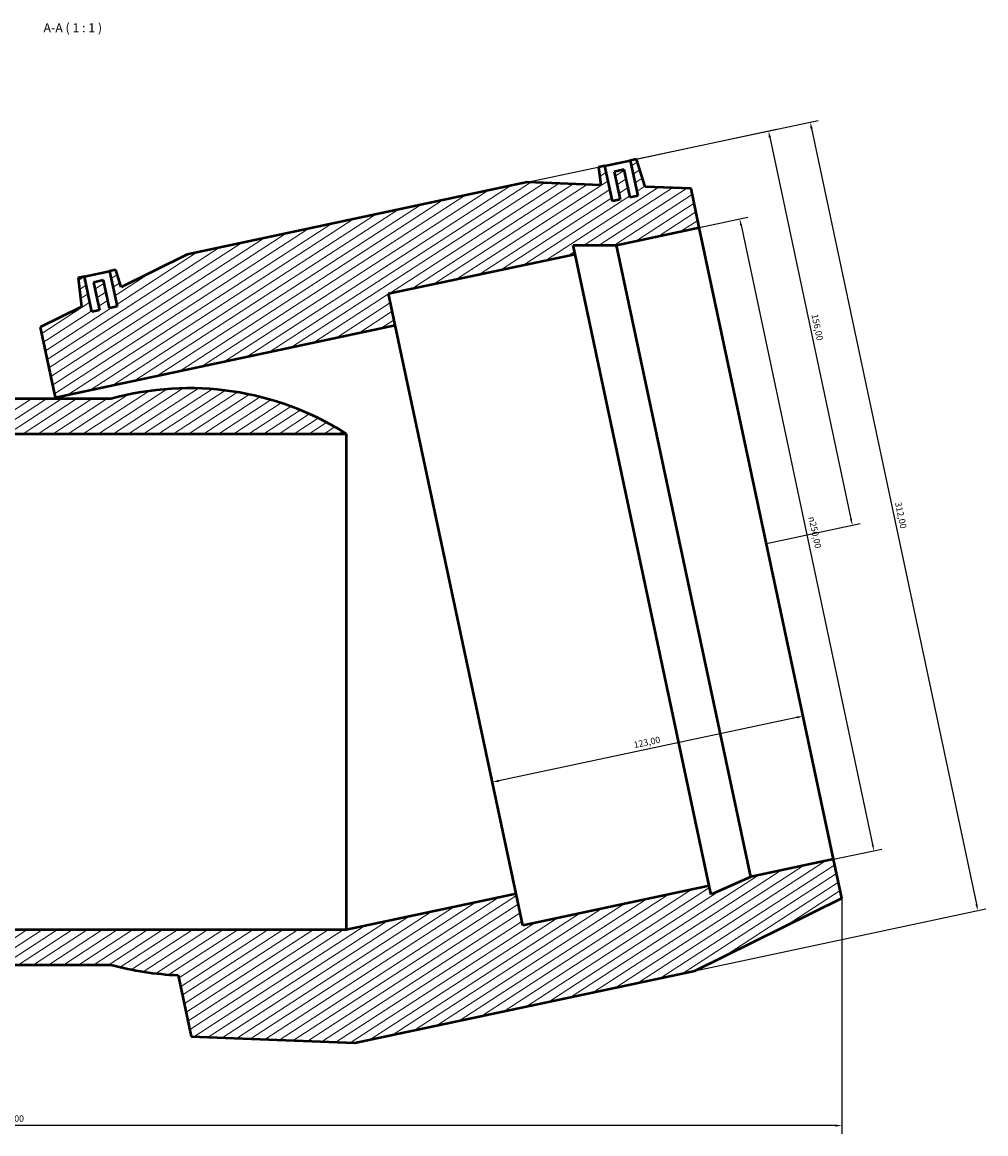
# Model space of a CAD drawing. Units: millimetres. Extents: x -168 to 1819, y -208 to 1665.
# Drawn here: x 598 to 971, y 1234 to 1665 of the extents above; entities that cross this region are included whole.
import ezdxf

# ---------------------------------------------------------------- set-up
doc = ezdxf.new("R2010")
doc.units = ezdxf.units.MM
for name, color, linetype, lineweight in [('Dimension (ISO)', 7, 'Continuous', 25), ('Hatch (ISO)', 7, 'Continuous', 18), ('Symbol (ISO)', 7, 'Continuous', 25), ('Visible (ISO)', 7, 'Continuous', 50)]:
    doc.layers.add(name, color=color, linetype=linetype, lineweight=lineweight)
doc.styles.add('Label Text (ISO)', font='tahoma.ttf')
doc.styles.add('Note Text (ISO)', font='tahoma.ttf')
doc.dimstyles.new('Default (ISO)', dxfattribs={"dimtxt": 2.5, "dimasz": 2.5, "dimexe": 3.175, "dimexo": 0, "dimgap": 0.762, "dimtad": 1, "dimrnd": 1e-08, "dimzin": 0, "dimtxsty": 'Note Text (ISO)', "dimcen": 0.09, "dimdle": 10, "dimclrd": 256, "dimclre": 256, "dimclrt": 232, "dimazin": 0, "dimtfac": 1.40208, "dimtmove": 0, "dimatfit": 3, "dimfxl": 1, "dimtolj": 1, "dimtzin": 0, "dimlwd": -1, "dimlwe": -1, "dimarcsym": 0})

# ---------------------------------------------------------------- blocks, each defined once
blk = doc.blocks.new('*D7')
at = {"layer": 'Defpoints', "color": 0, "transparency": 16777216}
for p in [(833.31, 1611.07), (919.31, 1469.87), (886.05, 1462.8)]:
    blk.add_point(p, dxfattribs=at)
at = {"layer": 'Dimension (ISO)', "transparency": 16777216}
for p, q in [((833.31, 1611.07), (889.98, 1623.12)), ((887.39, 1620.01), (918.79, 1472.31)), ((886.05, 1462.8), (922.41, 1470.53))]:
    blk.add_line(p, q, dxfattribs=at)
for points in [[(887.8, 1620.1), (886.98, 1619.93), (886.87, 1622.46)], [(919.19, 1472.4), (918.38, 1472.23), (919.31, 1469.87)]]:
    blk.add_solid(points, dxfattribs=at)
at = {"layer": 'Dimension (ISO)', "color": 232, "true_color": 0xca0064, "transparency": 16777216, "insert": (905.91, 1551.83), "char_height": 2.5, "attachment_point": 1, "rotation": 282, "style": 'Note Text (ISO)'}
blk.add_mtext('\\A1;156,00', dxfattribs=at)
blk = doc.blocks.new('*D8')
at = {"layer": 'Defpoints', "color": 0, "transparency": 16777216}
for p in [(860.06, 1585.07), (927.69, 1343.86), (912.04, 1340.53)]:
    blk.add_point(p, dxfattribs=at)
at = {"layer": 'Dimension (ISO)', "transparency": 16777216}
for p, q in [((860.06, 1585.07), (878.82, 1589.05)), ((876.23, 1585.95), (927.17, 1346.3)), ((912.04, 1340.53), (930.79, 1344.52))]:
    blk.add_line(p, q, dxfattribs=at)
for points in [[(876.64, 1586.03), (875.82, 1585.86), (875.71, 1588.39)], [(927.58, 1346.39), (926.76, 1346.22), (927.69, 1343.86)]]:
    blk.add_solid(points, dxfattribs=at)
at = {"layer": 'Dimension (ISO)', "color": 232, "true_color": 0xca0064, "transparency": 16777216, "insert": (904.77, 1473.42), "char_height": 2.5, "attachment_point": 1, "rotation": 282, "style": 'Note Text (ISO)'}
blk.add_mtext('\\A1;\\fAIGDT|b0|i0;\\H2.5000;\\ln\\fTahoma|b0|i0;\\H2.5000;250,00', dxfattribs=at)
blk = doc.blocks.new('*D9')
at = {"layer": 'Defpoints', "color": 0, "transparency": 16777216}
for p in [(793.46, 1602.6), (967.88, 1320.71), (858.33, 1297.42)]:
    blk.add_point(p, dxfattribs=at)
at = {"layer": 'Dimension (ISO)', "transparency": 16777216}
for p, q in [((793.46, 1602.6), (906.12, 1626.55)), ((903.53, 1623.44), (967.36, 1323.15)), ((858.33, 1297.42), (970.99, 1321.37))]:
    blk.add_line(p, q, dxfattribs=at)
for points in [[(903.94, 1623.53), (903.12, 1623.36), (903.01, 1625.89)], [(967.77, 1323.24), (966.95, 1323.07), (967.88, 1320.71)]]:
    blk.add_solid(points, dxfattribs=at)
at = {"layer": 'Dimension (ISO)', "color": 232, "true_color": 0xca0064, "transparency": 16777216, "insert": (938.24, 1479.07), "char_height": 2.5, "attachment_point": 1, "rotation": 282, "style": 'Note Text (ISO)'}
blk.add_mtext('\\A1;312,00', dxfattribs=at)
blk = doc.blocks.new('*D10')
at = {"layer": 'Defpoints', "color": 0, "transparency": 16777216}
for p in [(886.05, 1462.8), (765.74, 1437.23), (779.94, 1370.39)]:
    blk.add_point(p, dxfattribs=at)
at = {"layer": 'Dimension (ISO)', "transparency": 16777216}
blk.add_line((897.81, 1395.44), (782.39, 1370.91), dxfattribs=at)
for points in [[(897.72, 1395.85), (897.9, 1395.04), (900.26, 1395.96)], [(782.3, 1371.32), (782.48, 1370.5), (779.94, 1370.39)]]:
    blk.add_solid(points, dxfattribs=at)
at = {"layer": 'Dimension (ISO)', "color": 232, "true_color": 0xca0064, "transparency": 16777216, "insert": (834.44, 1386), "char_height": 2.5, "attachment_point": 1, "rotation": 12, "style": 'Note Text (ISO)'}
blk.add_mtext('\\A1;123,00', dxfattribs=at)
blk = doc.blocks.new('*D11')
at = {"layer": 'Defpoints', "color": 0, "transparency": 16777216}
for p in [(271.24, 1325.47), (915.24, 1325.47), (271.24, 1237.47)]:
    blk.add_point(p, dxfattribs=at)
at = {"layer": 'Dimension (ISO)', "transparency": 16777216}
for p, q in [((271.24, 1325.47), (271.24, 1234.29)), ((915.24, 1325.47), (915.24, 1234.29)), ((912.74, 1237.47), (273.74, 1237.47))]:
    blk.add_line(p, q, dxfattribs=at)
for points in [[(273.74, 1237.88), (273.74, 1237.05), (271.24, 1237.47)], [(912.74, 1237.88), (912.74, 1237.05), (915.24, 1237.47)]]:
    blk.add_solid(points, dxfattribs=at)
at = {"layer": 'Dimension (ISO)', "color": 232, "true_color": 0xca0064, "transparency": 16777216, "insert": (588.17, 1241.4), "char_height": 2.5, "attachment_point": 1, "style": 'Note Text (ISO)'}
blk.add_mtext('\\A1;644,00', dxfattribs=at)

msp = doc.modelspace()

# ---------------------------------------------------------------- hatches: boundary and pattern name
at = {"layer": 'Hatch (ISO)'}
h = msp.add_hatch(dxfattribs=at)
h.set_pattern_fill('ANSI31', color=256, scale=25.4, angle=-12, style=0)
h.set_pattern_definition([(33, (0, 0), (-1.729229, 2.662779), [])])
edge = h.paths.add_edge_path()
edge.add_ellipse((523.898, 1409.241), major_axis=(30.325, 109.509), ratio=1, start_angle=0, end_angle=47.77649)
edge.add_line((463.182, 1505.29), (723.298, 1505.29))
edge.add_ellipse((662.582, 1409.241), major_axis=(60.716, 96.049), ratio=1, start_angle=0, end_angle=47.77649)
edge.add_line((632.257, 1518.75), (554.223, 1518.75))
h.paths.add_polyline_path([(524.68, 1574.618), (393.021, 1602.603), (364.541, 1601.492), (365.398, 1608.474), (362.953, 1608.994), (360.042, 1595.3), (357.108, 1595.924), (359.395, 1606.684), (355.482, 1607.515), (353.195, 1596.756), (350.261, 1597.379), (353.171, 1611.073), (350.726, 1611.593), (347.434, 1600.825), (329.622, 1600.13), (326.42, 1585.067), (358.503, 1578.248), (375.269, 1578.248), (374.545, 1574.838), (446.732, 1559.494), (444.133, 1547.267), (575.792, 1519.282), (581.592, 1546.572), (565.603, 1554.452), (566.975, 1565.628), (564.529, 1566.148), (561.619, 1552.454), (558.684, 1553.077), (560.971, 1563.837), (557.059, 1564.669), (554.772, 1553.909), (551.837, 1554.533), (554.748, 1568.227), (552.303, 1568.747), (550.246, 1562.019)])
h.paths.add_polyline_path([(793.459, 1602.603), (661.8, 1574.618), (636.234, 1562.019), (634.177, 1568.747), (631.732, 1568.227), (634.643, 1554.533), (631.708, 1553.909), (629.421, 1564.669), (625.509, 1563.837), (627.796, 1553.077), (624.861, 1552.454), (621.95, 1566.148), (619.505, 1565.628), (620.877, 1554.452), (604.887, 1546.572), (610.688, 1519.282), (742.347, 1547.267), (739.748, 1559.494), (811.935, 1574.838), (811.211, 1578.248), (827.977, 1578.248), (860.06, 1585.067), (856.858, 1600.13), (839.046, 1600.825), (835.754, 1611.593), (833.309, 1611.073), (836.219, 1597.379), (833.285, 1596.756), (830.998, 1607.515), (827.085, 1606.684), (829.372, 1595.924), (826.438, 1595.3), (823.527, 1608.994), (821.082, 1608.474), (821.939, 1601.492)])
edge = h.paths.add_edge_path()
edge.add_line((726.669, 1269.436), (858.327, 1297.421))
edge.add_line((858.327, 1297.421), (915.24, 1325.467))
edge.add_line((915.24, 1325.467), (912.038, 1340.53))
edge.add_line((912.038, 1340.53), (879.955, 1333.711))
edge.add_line((879.955, 1333.711), (864.638, 1326.891))
edge.add_line((864.638, 1326.891), (863.913, 1330.301))
edge.add_line((863.913, 1330.301), (791.726, 1314.957))
edge.add_line((791.726, 1314.957), (789.127, 1327.184))
edge.add_line((789.127, 1327.184), (723.298, 1313.191))
edge.add_line((723.298, 1313.191), (463.182, 1313.191))
edge.add_line((463.182, 1313.191), (397.353, 1327.184))
edge.add_line((397.353, 1327.184), (394.754, 1314.957))
edge.add_line((394.754, 1314.957), (322.567, 1330.301))
edge.add_line((322.567, 1330.301), (321.842, 1326.891))
edge.add_line((321.842, 1326.891), (306.525, 1333.711))
edge.add_line((306.525, 1333.711), (274.442, 1340.53))
edge.add_line((274.442, 1340.53), (271.24, 1325.467))
edge.add_line((271.24, 1325.467), (328.153, 1297.421))
edge.add_line((328.153, 1297.421), (459.811, 1269.436))
edge.add_line((459.811, 1269.436), (523.211, 1271.909))
edge.add_line((523.211, 1271.909), (528.267, 1295.694))
edge.add_ellipse((523.898, 1409.241), major_axis=(4.369, -113.546), ratio=1, start_angle=0, end_angle=13.27485)
edge.add_line((554.223, 1299.731), (632.257, 1299.731))
edge.add_ellipse((662.582, 1409.241), major_axis=(-30.325, -109.509), ratio=1, start_angle=0, end_angle=13.27485)
edge.add_line((658.213, 1295.694), (663.269, 1271.909))
edge.add_line((663.269, 1271.909), (726.669, 1269.436))

# ---------------------------------------------------------------- linework, layer by layer
at = {"layer": 'Visible (ISO)'}
for p, q in [((823.527, 1608.994), (833.309, 1611.073)), ((835.754, 1611.593), (833.309, 1611.073)), ((833.309, 1611.073), (836.219, 1597.379)), ((839.046, 1600.825), (835.754, 1611.593)), ((823.527, 1608.994), (821.082, 1608.474)), ((821.082, 1608.474), (821.939, 1601.492)), ((826.438, 1595.3), (823.527, 1608.994)), ((830.998, 1607.515), (827.085, 1606.684)), ((827.085, 1606.684), (829.372, 1595.924)), ((833.285, 1596.756), (830.998, 1607.515)), ((793.459, 1602.603), (661.8, 1574.618)), ((821.939, 1601.492), (793.459, 1602.603)), ((856.858, 1600.13), (839.046, 1600.825)), ((836.219, 1597.379), (833.285, 1596.756)), ((860.06, 1585.067), (856.858, 1600.13)), ((829.372, 1595.924), (826.438, 1595.3)), ((827.977, 1578.248), (860.06, 1585.067)), ((912.038, 1340.53), (860.06, 1585.067)), ((739.748, 1559.494), (811.935, 1574.838)), ((811.935, 1574.838), (811.211, 1578.248)), ((811.211, 1578.248), (827.977, 1578.248)), ((863.913, 1330.301), (811.935, 1574.838)), ((879.955, 1333.711), (827.977, 1578.248)), ((661.8, 1574.618), (636.234, 1562.019)), ((621.95, 1566.148), (631.732, 1568.227)), ((634.177, 1568.747), (631.732, 1568.227)), ((631.732, 1568.227), (634.643, 1554.533)), ((636.234, 1562.019), (634.177, 1568.747)), ((621.95, 1566.148), (619.505, 1565.628)), ((619.505, 1565.628), (620.877, 1554.452)), ((624.861, 1552.454), (621.95, 1566.148)), ((629.421, 1564.669), (625.509, 1563.837)), ((625.509, 1563.837), (627.796, 1553.077)), ((631.708, 1553.909), (629.421, 1564.669)), ((742.347, 1547.267), (739.748, 1559.494)), ((620.877, 1554.452), (604.887, 1546.572)), ((634.643, 1554.533), (631.708, 1553.909)), ((627.796, 1553.077), (624.861, 1552.454)), ((604.887, 1546.572), (610.688, 1519.282)), ((610.688, 1519.282), (742.347, 1547.267)), ((789.127, 1327.184), (742.347, 1547.267)), ((610.801, 1518.75), (610.688, 1519.282)), ((632.257, 1518.75), (554.223, 1518.75)), ((463.182, 1505.29), (723.298, 1505.29)), ((723.298, 1505.29), (723.298, 1313.191)), ((912.038, 1340.53), (879.955, 1333.711)), ((915.24, 1325.467), (912.038, 1340.53)), ((863.913, 1330.301), (791.726, 1314.957)), ((864.638, 1326.891), (863.913, 1330.301)), ((879.955, 1333.711), (864.638, 1326.891)), ((789.127, 1327.184), (723.298, 1313.191)), ((791.726, 1314.957), (789.127, 1327.184)), ((858.327, 1297.421), (915.24, 1325.467)), ((723.298, 1313.191), (463.182, 1313.191)), ((554.223, 1299.731), (632.257, 1299.731)), ((658.213, 1295.694), (663.269, 1271.909)), ((726.669, 1269.436), (858.327, 1297.421)), ((663.269, 1271.909), (726.669, 1269.436))]:
    msp.add_line(p, q, dxfattribs=at)
for start, end in [(57.70171, 105.47819), (254.52181, 267.79665)]:
    msp.add_arc((662.582, 1409.241), 113.63, start, end, dxfattribs=at)

# ---------------------------------------------------------------- texts
at = {"layer": 'Symbol (ISO)', "insert": (606.132, 1659.555), "char_height": 3.5, "attachment_point": 7, "style": 'Label Text (ISO)'}
msp.add_mtext('A-A ( 1 : 1 )', dxfattribs=at)

# ---------------------------------------------------------------- dimensions: what is measured, and where the dimension line sits
at = {"layer": 'Dimension (ISO)'}
for base, p1, p2, angle, override, picture, middle in [((967.88, 1320.707), (793.459, 1602.603), (858.327, 1297.421), 102, {"dimdec": 2, "dimtp": 0, "dimtm": 0, "dimtdec": 2, "dimtofl": 0, "dimatfit": 1}, '*D9', (935.446, 1473.298)), ((919.306, 1469.868), (833.309, 1611.073), (886.049, 1462.799), 102, {"dimdec": 2, "dimtp": 0, "dimtm": 0, "dimtdec": 2, "dimtofl": 0, "dimatfit": 1}, '*D7', (903.089, 1546.163)), ((779.943, 1370.39), (886.049, 1462.799), (765.737, 1437.225), 192, {"dimdec": 2, "dimse1": 1, "dimse2": 1, "dimtp": 0, "dimtm": 0, "dimtdec": 2, "dimtofl": 0, "dimatfit": 1}, '*D10', (840.099, 1383.177)), ((271.24, 1237.467), (915.24, 1325.467), (271.24, 1325.467), 180, {"dimdec": 2, "dimtp": 0, "dimtm": 0, "dimtdec": 2, "dimtofl": 0, "dimatfit": 1}, '*D11', (593.24, 1237.467))]:
    dim = msp.add_linear_dim(base=base, p1=p1, p2=p2, angle=angle, dimstyle='Default (ISO)', override=override, dxfattribs=at)
    dim.commit()
    dim.dimension.update_dxf_attribs({"geometry": picture, "text_midpoint": middle, "dimtype": 160})
dim = msp.add_linear_dim(base=(927.688, 1343.857), p1=(860.06, 1585.067), p2=(912.038, 1340.53), angle=102, text='\\fAIGDT|b0|i0;\\H2.5000;\\ln\\fTahoma|b0|i0;\\H2.5000;<>', dimstyle='Default (ISO)', override={"dimdec": 2, "dimtp": 0, "dimtm": 0, "dimtdec": 2, "dimtofl": 0, "dimatfit": 1}, dxfattribs=at)
dim.commit()
dim.dimension.update_dxf_attribs({"geometry": '*D8', "text_midpoint": (901.699, 1466.125), "dimtype": 160})

doc.saveas('drawing.dxf')
